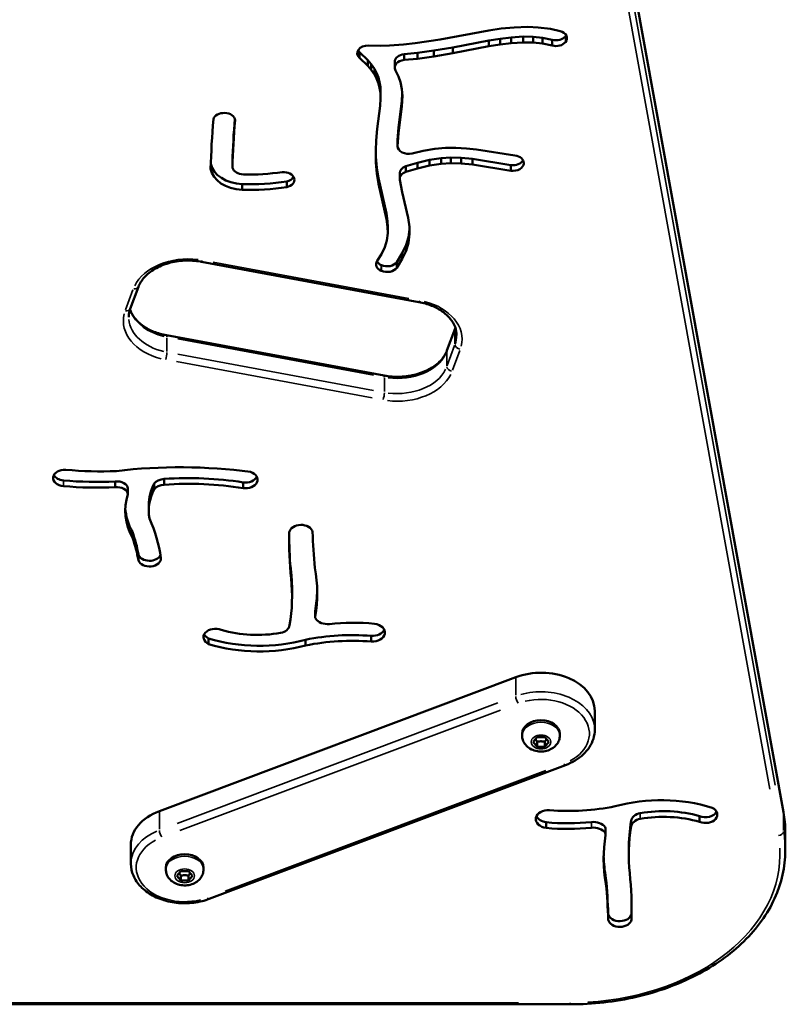
# Model space of a CAD drawing. Units: millimetres. Extents: x -376 to 7422, y 6 to 5316.
# Drawn here: x 1825 to 2110, y 6 to 372 of the extents above; entities that cross this region are included whole.
import ezdxf

# ---------------------------------------------------------------- set-up
doc = ezdxf.new("R2010")
doc.units = ezdxf.units.MM
doc.header["$MEASUREMENT"] = 0
doc.layers.add('Visible (ISO)', color=7, linetype='Continuous', lineweight=50)
doc.layers.add('Visible Narrow (ISO)', color=7, linetype='Continuous', lineweight=35)
doc.styles.get("Standard").update_dxf_attribs({"font": 'square721_bt_roman.ttf'})
doc.dimstyles.get("Standard").update_dxf_attribs({"dimtxt": 200, "dimasz": 100, "dimexe": 0.18, "dimexo": 0.0625, "dimgap": 40, "dimtad": 1, "dimdec": 0, "dimlfac": 0.1, "dimrnd": 5, "dimzin": 0, "dimdsep": 46, "dimtxsty": 'Standard', "dimcen": 0.09, "dimse1": 1, "dimse2": 1, "dimadec": 0, "dimazin": 0, "dimtfac": 1, "dimtdec": 0, "dimtofl": 0, "dimtmove": 0, "dimatfit": 3, "dimfxl": 1, "dimtolj": 1, "dimtzin": 0, "dimarcsym": 0})

# ---------------------------------------------------------------- blocks, each defined once
blk = doc.blocks.new('*D9')
at = {"color": 0, "lineweight": -2, "transparency": 16777216}
blk.add_line((-77.51, 1384.78), (-77.51, 105.95), dxfattribs=at)
at = {"color": 0, "transparency": 16777216}
for points in [[(-94.18, 1384.78), (-60.85, 1384.78), (-77.51, 1484.78)], [(-94.18, 105.95), (-60.85, 105.95), (-77.51, 5.95)]]:
    blk.add_solid(points, dxfattribs=at)
at = {"layer": 'Defpoints', "color": 0, "transparency": 16777216}
for p in [(1495.62, 1484.78), (-77.51, 5.95), (1869.84, 5.95)]:
    blk.add_point(p, dxfattribs=at)
at = {"color": 0, "transparency": 16777216, "insert": (-219.93, 745.36), "char_height": 200, "attachment_point": 5, "rotation": 90}
blk.add_mtext('\\A1;150', dxfattribs=at)

msp = doc.modelspace()

# ---------------------------------------------------------------- linework, layer by layer
at = {"layer": 'Visible (ISO)'}
for p, q in [((2109.36, 77.36), (2048.36, 414.1)), ((1981.67, 364.72), (1999.81, 368.1)), ((1999.81, 368.1), (2004.38, 368.76)), ((2004.38, 368.76), (2009.2, 369.24)), ((2009.2, 369.24), (2014.35, 369.41)), ((2014.35, 369.41), (2018.17, 369.24)), ((2018.17, 369.24), (2022.69, 368.66)), ((2022.69, 368.66), (2026.31, 367.84)), ((1959.52, 362.42), (1962.84, 362.5)), ((1962.84, 362.5), (1968.08, 362.84)), ((1968.08, 362.84), (1972.45, 363.3)), ((1972.45, 363.3), (1981.67, 364.72)), ((1986.38, 361.78), (1999.75, 364.32)), ((1999.75, 364.32), (2004.03, 365.01)), ((1999.75, 364.32), (1999.75, 362.2)), ((2004.03, 362.89), (1999.75, 362.2)), ((2004.03, 365.01), (2008.08, 365.5)), ((2004.03, 365.01), (2004.03, 362.89)), ((2008.08, 363.38), (2004.03, 362.89)), ((2008.08, 365.5), (2012.58, 365.78)), ((2008.08, 365.5), (2008.08, 363.38)), ((2012.58, 363.66), (2008.08, 363.38)), ((2012.58, 365.78), (2012.58, 363.66)), ((2012.58, 365.78), (2016.27, 365.74)), ((2016.27, 363.61), (2012.58, 363.66)), ((2016.27, 365.74), (2016.27, 363.61)), ((2016.27, 365.74), (2019.77, 365.38)), ((2019.77, 363.26), (2016.27, 363.61)), ((2019.77, 365.38), (2019.77, 363.26)), ((2019.77, 365.38), (2023.37, 364.62)), ((2023.37, 362.5), (2019.77, 363.26)), ((2023.37, 364.62), (2023.37, 362.5)), ((2028.28, 365.85), (2028.33, 365.91)), ((2028.33, 363.79), (2028.28, 363.73)), ((1951.78, 359.97), (1951.78, 357.85)), ((1951.78, 359.97), (1954.83, 357.02)), ((1955.06, 362.48), (1959.52, 362.42)), ((1968.35, 359.22), (1973.25, 359.71)), ((1968.35, 359.22), (1968.35, 357.1)), ((1973.25, 359.71), (1979.42, 360.57)), ((1973.25, 359.71), (1973.25, 357.59)), ((1979.42, 360.57), (1986.38, 361.78)), ((1979.42, 360.57), (1979.42, 358.45)), ((1986.38, 359.66), (1979.42, 358.45)), ((1999.75, 362.2), (1986.38, 359.66)), ((1986.38, 361.78), (1986.38, 359.66)), ((1954.83, 354.9), (1951.78, 357.85)), ((1954.83, 357.02), (1954.83, 354.9)), ((1954.83, 357.02), (1956.02, 355.6)), ((1956.02, 355.6), (1956.02, 353.48)), ((1956.02, 355.6), (1957.26, 353.79)), ((1964.82, 356.41), (1964.82, 354.29)), ((1973.25, 357.59), (1968.35, 357.1)), ((1979.42, 358.45), (1973.25, 357.59)), ((1956.02, 353.48), (1954.83, 354.9)), ((1957.26, 351.67), (1956.02, 353.48)), ((1957.26, 353.79), (1957.26, 351.67)), ((1957.26, 353.79), (1958.03, 352.37)), ((1958.03, 350.25), (1957.26, 351.67)), ((1958.03, 352.37), (1958.03, 350.25)), ((1958.03, 352.37), (1958.77, 350.54)), ((1965.09, 353.25), (1966.19, 350.98)), ((1958.77, 348.42), (1958.03, 350.25)), ((1958.77, 350.54), (1958.77, 348.42)), ((1958.77, 350.54), (1959.22, 348.84)), ((1959.22, 346.72), (1958.77, 348.42)), ((1959.22, 348.84), (1959.22, 346.72)), ((1959.22, 348.84), (1959.48, 347)), ((1966.19, 350.98), (1966.92, 348.84)), ((1966.92, 348.84), (1967.45, 346.29)), ((1959.48, 344.88), (1959.22, 346.72)), ((1959.48, 347), (1959.48, 344.88)), ((1959.48, 347), (1959.55, 344.9)), ((1959.55, 342.78), (1959.48, 344.88)), ((1959.55, 344.9), (1959.55, 342.78)), ((1967.45, 346.29), (1967.65, 343.74)), ((1967.48, 341.88), (1967.6, 344.49)), ((1959.39, 340.06), (1959.55, 342.78)), ((1966.21, 331.95), (1967.48, 341.88)), ((1967.65, 343.74), (1967.48, 339.76)), ((1967.48, 341.88), (1967.48, 339.76)), ((1958.27, 331.5), (1959.39, 340.06)), ((1967.48, 339.76), (1966.21, 329.83)), ((1957.87, 327.21), (1958.27, 331.5)), ((1965.87, 327.23), (1966.21, 331.95)), ((1966.21, 329.83), (1965.87, 325.11)), ((1966.21, 331.95), (1966.21, 329.83)), ((1957.74, 323.49), (1957.87, 327.21)), ((1965.88, 327.23), (1965.88, 325.13)), ((1957.85, 319.03), (1957.74, 323.49)), ((1957.77, 324.36), (1957.85, 321.15)), ((1965.88, 325.11), (1965.88, 325.11)), ((1965.88, 325.11), (1965.88, 325.04)), ((1971.26, 322.38), (1975.41, 323.34)), ((1975.41, 323.34), (1979.68, 324.04)), ((1979.68, 324.04), (1983.67, 324.38)), ((1983.67, 324.38), (1987.57, 324.44)), ((1987.57, 324.44), (1991.5, 324.25)), ((1991.5, 324.25), (1995.17, 323.87)), ((1995.17, 323.87), (2009.52, 321.56)), ((1904.5, 319.13), (1904.5, 317.01)), ((1957.85, 321.15), (1957.85, 319.03)), ((1957.85, 321.15), (1958.23, 316.99)), ((1958.23, 314.87), (1957.85, 319.03)), ((1968.95, 317.59), (1973.26, 318.92)), ((1973.26, 318.92), (1977.72, 319.98)), ((1973.26, 318.92), (1973.26, 316.8)), ((1977.72, 319.98), (1982.07, 320.63)), ((1977.72, 319.98), (1977.72, 317.86)), ((1982.07, 320.63), (1985.71, 320.84)), ((1982.07, 320.63), (1982.07, 318.51)), ((1985.71, 318.72), (1982.07, 318.51)), ((1985.71, 320.84), (1985.71, 318.72)), ((1985.71, 320.84), (1989.46, 320.76)), ((1989.46, 318.63), (1985.71, 318.72)), ((1989.46, 320.76), (1989.46, 318.63)), ((1989.46, 320.76), (1993.79, 320.35)), ((1993.79, 318.22), (1989.46, 318.63)), ((1993.79, 320.35), (1993.79, 318.22)), ((1993.79, 320.35), (2008.04, 318.05)), ((2012.78, 318.69), (2012.77, 318.62)), ((1958.23, 316.99), (1958.23, 314.87)), ((1958.23, 316.99), (1958.8, 313.18)), ((1966.67, 315.04), (1966.67, 312.92)), ((1968.95, 317.59), (1968.95, 315.47)), ((1973.26, 316.8), (1968.95, 315.47)), ((1977.72, 317.86), (1973.26, 316.8)), ((1982.07, 318.51), (1977.72, 317.86)), ((2008.04, 315.93), (1993.79, 318.22)), ((2008.04, 318.05), (2008.04, 315.93)), ((1924.67, 311.92), (1924.67, 309.8)), ((1958.8, 311.06), (1958.23, 314.87)), ((1958.8, 313.18), (1958.8, 311.06)), ((1958.8, 313.18), (1961.74, 299.97)), ((1966.7, 312.59), (1967.59, 307.96)), ((1908.11, 310.94), (1908.11, 308.82)), ((1961.74, 297.85), (1958.8, 311.06)), ((1967.59, 307.96), (1969.81, 298.4)), ((1961.74, 299.97), (1961.74, 297.85)), ((1961.74, 299.97), (1962.16, 297.13)), ((1962.16, 295.01), (1961.74, 297.85)), ((1962.16, 297.13), (1962.16, 295.01)), ((1962.16, 297.13), (1962.24, 294.8)), ((1969.81, 298.4), (1970.27, 295.1)), ((1962.24, 292.68), (1962.16, 295.01)), ((1962.24, 294.8), (1962.24, 292.68)), ((1969.92, 291.21), (1970.29, 294.22)), ((1970.27, 295.1), (1970.33, 292.42)), ((1961.15, 287.44), (1961.93, 290.03)), ((1961.93, 290.03), (1962.24, 292.68)), ((1969.07, 288.31), (1969.92, 291.21)), ((1970.33, 292.42), (1969.92, 289.09)), ((1969.92, 291.21), (1969.92, 289.09)), ((1959.91, 284.85), (1961.15, 287.44)), ((1967.64, 285.22), (1969.07, 288.31)), ((1969.07, 286.19), (1967.64, 283.1)), ((1969.92, 289.09), (1969.07, 286.19)), ((1969.07, 288.31), (1969.07, 286.19)), ((1892.95, 282.07), (1973.8, 267.1)), ((1958.34, 282.41), (1959.91, 284.85)), ((1965.55, 281.93), (1967.64, 285.22)), ((1967.64, 283.1), (1965.55, 279.81)), ((1965.55, 281.93), (1965.55, 279.81)), ((1967.64, 285.22), (1967.64, 283.1)), ((1959.84, 280.83), (1959.92, 280.79)), ((1959.92, 278.67), (1959.84, 278.71)), ((1866.52, 264.53), (1869.56, 272.74)), ((1984.24, 249.08), (1987.28, 257.29)), ((1880, 254.72), (1960.85, 239.75)), ((1860.95, 200.33), (1860.95, 198.21)), ((1865.64, 197.72), (1865.64, 195.6)), ((1875.34, 199.57), (1875.34, 197.45)), ((1879.11, 201.3), (1879.11, 199.18)), ((1908.44, 200.03), (1908.44, 197.91)), ((1873.4, 191.67), (1873.4, 189.55)), ((1867.3, 181.62), (1867.3, 179.5)), ((1869.54, 173.21), (1869.54, 171.09)), ((1926.66, 159.75), (1926.66, 157.63)), ((1935.25, 152.02), (1935.25, 149.9)), ((1956.08, 142.94), (1956.08, 140.82)), ((1895.63, 142.04), (1895.63, 139.92)), ((1931.71, 141.51), (1931.71, 139.39)), ((1877.35, 77.8), (2009.79, 127.6)), ((2039.18, 108.04), (2039.18, 115.11)), ((2012.18, 105.88), (2012.18, 106.62)), ((2026.18, 105.88), (2026.18, 106.62)), ((2016.3, 103.51), (2017.74, 105.28)), ((2017.74, 101.74), (2016.3, 103.51)), ((2017.74, 105.28), (2020.63, 105.28)), ((2017.74, 103.58), (2017.74, 101.74)), ((2020.63, 105.28), (2022.07, 103.51)), ((2020.63, 103.58), (2020.63, 101.74)), ((2022.07, 103.51), (2020.63, 101.74)), ((2020.63, 101.74), (2017.74, 101.74)), ((1895.9, 45.13), (2028.34, 94.93)), ((2021.16, 73.65), (2021.16, 71.52)), ((2052.73, 74.18), (2052.73, 72.05)), ((2078.15, 75.92), (2078.15, 73.8)), ((2043.23, 71.2), (2043.23, 69.08)), ((2110.01, 63.1), (2110.01, 70.17)), ((1866.74, 58.24), (1866.74, 65.31)), ((2051.81, 63.47), (2051.81, 61.35)), ((1879.74, 56.09), (1879.74, 56.83)), ((1883.86, 53.72), (1885.3, 55.48)), ((1885.3, 55.48), (1888.19, 55.48)), ((1888.19, 55.48), (1889.63, 53.72)), ((1893.74, 56.09), (1893.74, 56.83)), ((1885.3, 51.95), (1883.86, 53.72)), ((1885.3, 53.79), (1885.3, 51.95)), ((1888.19, 51.95), (1885.3, 51.95)), ((1888.19, 53.79), (1888.19, 51.95)), ((1889.63, 53.72), (1888.19, 51.95)), ((2043.34, 52.84), (2043.34, 50.71)), ((2044.17, 39.49), (2044.17, 37.37)), ((2052.86, 39.6), (2052.86, 37.48)), ((1646.63, 5.95), (2030.01, 5.95))]:
    msp.add_line(p, q, dxfattribs=at)
for centre, major_axis, start_param, end_param in [((2024.86, 365.2), (4, 0), 5.761358, 7.483766), ((2024.86, 367.32), (4, 0), 5.76135, 5.898789), ((1954.87, 359.65), (-4, 0), 4.662901, 6.974426), ((2024.81, 367.26), (4, 0), 4.341923, 5.761358), ((2024.81, 365.13), (-4, 0), 1.200332, 2.619766), ((1954.87, 361.78), (-4, 0), 0.384397, 0.690503), ((1968.82, 356.41), (-4, 0), 4.828507, 6.283185), ((1968.82, 354.29), (-4, 0), 4.828361, 6.658949), ((1901.42, 334.52), (-4.08, 0), 3.211949, 6.099292), ((2646.9, 304.93), (-750.71, 0), 6.226417, 6.261138), ((2646.9, 307.05), (-742.61, 0), 6.229449, 6.260174), ((2646.9, 304.93), (-742.61, 0), 6.226417, 6.260174), ((1969.88, 325.04), (-4, 0), 6.258197, 8.208464), ((2008.78, 320.83), (4, 0), 4.526264, 5.913475), ((2008.78, 318.71), (4, 0), 4.526156, 6.251658), ((2008.78, 318.78), (4, 0), 6.251653, 7.667256), ((1908.85, 317.69), (-12.56, 0), 0.118741, 1.512002), ((1908.85, 319.81), (-12.56, 0), 0.154295, 1.512002), ((1908.85, 317.69), (-4.46, 0), 0.214936, 1.511892), ((1910.74, 357.31), (60.52, 0), 4.676832, 4.916765), ((1923.46, 312.54), (4.07, 0), 5.014637, 7.960485), ((1970.67, 312.92), (-4, 0), 5.157452, 6.397823), ((1970.67, 315.04), (-4, 0), 5.157868, 6.283185), ((1910.74, 359.43), (68.62, 0), 4.674096, 4.916765), ((1923.46, 314.66), (4.07, 0), 5.014637, 5.905685), ((1910.74, 357.31), (-68.62, 0), 1.532503, 1.775172), ((1961.91, 281.13), (-4, 0), 5.812044, 7.310651), ((1961.91, 283.25), (-4, 0), 0.384395, 1.027457), ((1961.99, 283.21), (4, 0), 4.169041, 5.811105), ((1961.99, 281.09), (-4, 0), 1.027448, 2.670625), ((1884.93, 105.65), (141.42, 0), 1.384085, 1.738278), ((1842.19, 201.69), (-4.34, 0), 4.631591, 7.730844), ((1842.19, 203.81), (-4.34, 0), 0.35252, 1.447658), ((1855.49, 270.76), (94.24, 0), 4.574567, 4.774695), ((1888.21, 136.67), (91.85, 0), 1.348764, 1.670032), ((1909.32, 201.02), (4.49, 0), 4.515075, 7.425345), ((1909.32, 203.14), (4.49, 0), 4.515075, 5.942664), ((1854.62, 274.37), (104.9, 0), 4.588444, 4.772709), ((1854.62, 272.25), (-104.9, 0), 1.446851, 1.631117), ((1861.66, 197.56), (3.99, 0), 0.058778, 1.751118), ((1861.66, 195.43), (3.99, 0), 0.058778, 1.751118), ((1906.43, 191.67), (-33.03, 0), 5.93821, 6.283185), ((1879.43, 198.04), (4.62, 0), 1.640498, 2.655582), ((1879.43, 195.92), (-4.62, 0), 4.782091, 5.797175), ((1888.21, 134.55), (-91.85, 0), 4.490357, 4.811624), ((1903.34, 189.44), (-38.69, 0), 6.05622, 6.655236), ((1906.43, 189.55), (-33.03, 0), 5.93821, 6.411743), ((1903.34, 191.56), (-38.69, 0), 0.038778, 0.372051), ((1775.2, 164.74), (103.19, 0), 0.099523, 0.303656), ((1929.97, 181.13), (-4.39, 0), 3.297696, 6.163786), ((1783.34, 166.09), (86.79, 0), 0.116297, 0.255896), ((1783.34, 163.96), (86.79, 0), 0.116297, 0.255896), ((2201.1, 178.38), (-275.52, 0), 6.267217, 6.355611), ((2201.1, 180.51), (-275.52, 0), 0.005444, 0.072425), ((2285.49, 185.87), (-351.24, 0), 0.017169, 0.070953), ((1873.66, 173.87), (-4.23, 0), 0.222453, 2.856266), ((1873.66, 171.75), (4.23, 0), 3.364046, 6.363975), ((1801.46, 159.75), (125.2, 0), 0, 0.075284), ((1833.77, 158.82), (102.24, 0), 6.161807, 6.414116), ((1801.46, 157.63), (125.2, 0), 6.161982, 6.358469), ((1833.77, 160.95), (102.24, 0), 6.161807, 6.268514), ((1937.25, 152.02), (-2, 0), 6.161807, 6.283185), ((1921.27, 147.15), (4.48, 0), 4.95988, 6.211213), ((1937.25, 149.9), (-2, 0), 6.161807, 6.724367), ((1939.82, 150.76), (4.85, 0), 3.582774, 4.85999), ((1949.34, 105.48), (59.89, 0), 1.437277, 1.718429), ((1956.46, 144.16), (4.74, 0), 4.633374, 7.671728), ((1898.14, 142.48), (-4.41, 0), 4.193336, 7.246683), ((1898.14, 144.6), (-4.41, 0), 0.347429, 0.963498), ((1913.73, 168.42), (35.49, 0), 4.325286, 4.958422), ((1948.87, 99.82), (61.41, 0), 1.452996, 1.853901), ((1956.46, 146.28), (4.74, 0), 4.633374, 5.96107), ((1914.58, 172.96), (47.66, 0), 4.303441, 5.080004), ((1914.58, 170.84), (-47.66, 0), 1.161848, 1.938412), ((1948.87, 97.69), (-61.41, 0), 4.594589, 4.995494), ((2019.18, 115.11), (20, 0), 0, 2.059489), ((2019.18, 106.62), (-7, 0), 3.141593, 6.283185), ((2063.89, 48.14), (47.66, 0), 1.161848, 1.938412), ((1886.74, 65.31), (-20, 0), 5.201081, 6.283185), ((2022.02, 74.82), (-4.74, 0), 4.633374, 7.671728), ((2029.61, 121.28), (61.41, 0), 4.594589, 4.995494), ((2057.2, 73.95), (-4.48, 0), 4.95988, 6.211213), ((2064.75, 52.68), (35.49, 0), 1.183693, 1.81683), ((2080.33, 76.5), (4.41, 0), 4.193336, 7.246683), ((2080.33, 78.62), (4.41, 0), 4.193336, 5.935756), ((2030.01, 70.17), (80, 0), 0, 0.127388), ((2022.02, 76.94), (-4.74, 0), 0.322115, 1.388543), ((2029.13, 115.62), (59.89, 0), 4.57887, 4.860022), ((2038.65, 70.34), (4.85, 0), 0.441181, 1.718398), ((2177.01, 63.47), (-125.2, 0), 6.161982, 6.283185), ((2057.2, 71.83), (-4.48, 0), 4.95988, 6.211213), ((2064.75, 50.56), (-35.49, 0), 4.325286, 4.958422), ((2029.13, 113.49), (-59.89, 0), 1.437277, 1.718429), ((2038.65, 68.22), (-4.85, 0), 3.582774, 4.85999), ((2041.23, 71.2), (2, 0), 0, 0.441181), ((2041.23, 69.08), (2, 0), 6.161807, 6.724367), ((2177.01, 61.35), (-125.2, 0), 6.161982, 6.358469), ((2144.71, 60.15), (-102.24, 0), 6.161807, 6.414116), ((1886.74, 56.83), (-7, 0), 3.141593, 6.283185), ((2144.71, 62.27), (-102.24, 0), 0.014671, 0.130931), ((1692.98, 35.23), (351.24, 0), 0.017169, 0.070953), ((1777.37, 40.59), (275.52, 0), 6.267217, 6.355611), ((1692.98, 33.11), (351.24, 0), 0.017169, 0.070953), ((1777.37, 42.72), (275.52, 0), 6.267217, 6.277741), ((2048.5, 39.97), (-4.39, 0), 0.156103, 3.022194), ((2048.5, 37.85), (4.39, 0), 3.297696, 6.163786)]:
    msp.add_ellipse(centre, major_axis=major_axis, ratio=0.707107, start_param=start_param, end_param=end_param, dxfattribs=at)
for points, knots in [([(1869.56, 272.74), (1870.02, 273.98), (1870.77, 275.2), (1872.83, 277.48), (1874.15, 278.53), (1877.2, 280.3), (1878.94, 281.03), (1882.65, 282.07), (1884.64, 282.39), (1888.65, 282.58), (1890.69, 282.46), (1892.74, 282.1), (1892.85, 282.09), (1892.95, 282.07)], [3.397673, 3.397673, 3.397673, 3.397673, 3.711832, 3.711832, 4.025992, 4.025992, 4.335039, 4.335039, 4.643332, 4.643332, 4.951977, 4.951977, 4.968469, 4.968469, 4.968469, 4.968469]), ([(1865.96, 261.46), (1865.96, 261.67), (1865.96, 261.87), (1865.99, 262.28), (1866.02, 262.49), (1866.07, 262.9), (1866.11, 263.1), (1866.2, 263.51), (1866.25, 263.71), (1866.37, 264.12), (1866.44, 264.32), (1866.52, 264.53)], [3.1415927, 3.1415927, 3.1415927, 3.1415927, 3.1928087, 3.1928087, 3.2440248, 3.2440248, 3.2952409, 3.2952409, 3.3464569, 3.3464569, 3.397673, 3.397673, 3.397673, 3.397673]), ([(1866.43, 264.29), (1866.47, 264.18), (1866.51, 264.08), (1866.94, 262.93), (1867.54, 261.9), (1869.14, 259.96), (1870.14, 259.04), (1872.48, 257.4), (1873.82, 256.67), (1876.76, 255.48), (1878.35, 255.02), (1880, 254.72)], [3.377627, 3.377627, 3.377627, 3.377627, 3.404536, 3.404536, 3.667479, 3.667479, 3.930422, 3.930422, 4.193365, 4.193365, 4.456309, 4.456309, 4.456309, 4.456309]), ([(1973.8, 267.1), (1975.45, 266.79), (1977.04, 266.33), (1979.98, 265.15), (1981.32, 264.42), (1983.66, 262.78), (1984.66, 261.86), (1986.26, 259.91), (1986.85, 258.89), (1987.65, 256.81), (1987.84, 255.75), (1987.84, 254.7)], [4.968469, 4.968469, 4.968469, 4.968469, 5.231413, 5.231413, 5.494356, 5.494356, 5.757299, 5.757299, 6.020242, 6.020242, 6.283185, 6.283185, 6.283185, 6.283185]), ([(1960.85, 239.75), (1962.79, 239.39), (1964.82, 239.24), (1968.84, 239.39), (1970.83, 239.69), (1974.57, 240.69), (1976.32, 241.39), (1979.39, 243.11), (1980.72, 244.13), (1982.85, 246.36), (1983.64, 247.58), (1984.17, 248.91), (1984.21, 248.99), (1984.24, 249.08)], [4.456309, 4.456309, 4.456309, 4.456309, 4.764759, 4.764759, 5.073411, 5.073411, 5.381722, 5.381722, 5.690627, 5.690627, 6.004786, 6.004786, 6.027105, 6.027105, 6.027105, 6.027105]), ([(2028.34, 94.93), (2029.59, 95.4), (2030.78, 95.97), (2032.98, 97.29), (2033.99, 98.05), (2035.78, 99.71), (2036.56, 100.63), (2037.84, 102.58), (2038.34, 103.63), (2039.01, 105.79), (2039.18, 106.92), (2039.18, 108.04)], [3.141593, 3.141593, 3.141593, 3.141593, 3.358013, 3.358013, 3.574434, 3.574434, 3.790855, 3.790855, 4.007276, 4.007276, 4.223697, 4.223697, 4.223697, 4.223697]), ([(2026.18, 105.88), (2026.18, 105.3), (2026.08, 104.71), (2025.7, 103.6), (2025.41, 103.08), (2024.67, 102.11), (2024.2, 101.68), (2023.11, 100.91), (2022.47, 100.59), (2021.09, 100.13), (2020.33, 99.99), (2018.8, 99.92), (2018.02, 99.99), (2016.51, 100.35), (2015.78, 100.63), (2014.46, 101.42), (2013.87, 101.91), (2012.97, 103.05), (2012.63, 103.66), (2012.27, 104.82), (2012.18, 105.35), (2012.18, 105.88)], [4.712389, 4.712389, 4.712389, 4.712389, 4.952321, 4.952321, 5.205672, 5.205672, 5.497136, 5.497136, 5.840145, 5.840145, 6.218164, 6.218164, 6.60499, 6.60499, 6.987968, 6.987968, 7.342521, 7.342521, 7.637279, 7.637279, 7.853982, 7.853982, 7.853982, 7.853982]), ([(2110.01, 63.1), (2110.01, 57.07), (2108.66, 51.03), (2103.43, 39.58), (2099.54, 34.17), (2089.65, 24.5), (2083.65, 20.25), (2070.13, 13.28), (2062.61, 10.56), (2046.78, 6.9), (2038.47, 5.96), (2030.1, 5.95), (2030.06, 5.95), (2030.01, 5.95)], [0, 0, 0, 0, 0.312293, 0.312293, 0.626452, 0.626452, 0.940611, 0.940611, 1.25477, 1.25477, 1.56893, 1.56893, 1.570796, 1.570796, 1.570796, 1.570796]), ([(1866.74, 58.24), (1866.74, 56.73), (1867.06, 55.21), (1868.29, 52.32), (1869.23, 50.94), (1871.64, 48.43), (1873.14, 47.3), (1876.58, 45.44), (1878.52, 44.71), (1882.61, 43.74), (1884.76, 43.5), (1889.05, 43.53), (1891.2, 43.79), (1894.15, 44.53), (1895.04, 44.81), (1895.9, 45.13)], [1.082104, 1.082104, 1.082104, 1.082104, 1.374464, 1.374464, 1.677516, 1.677516, 1.998864, 1.998864, 2.329279, 2.329279, 2.661215, 2.661215, 2.993074, 2.993074, 3.141593, 3.141593, 3.141593, 3.141593]), ([(1893.74, 56.09), (1893.74, 55.5), (1893.64, 54.92), (1893.26, 53.81), (1892.97, 53.29), (1892.23, 52.32), (1891.76, 51.88), (1890.67, 51.11), (1890.03, 50.8), (1888.65, 50.33), (1887.89, 50.2), (1886.36, 50.13), (1885.58, 50.2), (1884.07, 50.55), (1883.33, 50.84), (1882.02, 51.63), (1881.43, 52.12), (1880.53, 53.25), (1880.19, 53.86), (1879.82, 55.03), (1879.74, 55.56), (1879.74, 56.09)], [4.712389, 4.712389, 4.712389, 4.712389, 4.952321, 4.952321, 5.205672, 5.205672, 5.497136, 5.497136, 5.840145, 5.840145, 6.218164, 6.218164, 6.60499, 6.60499, 6.987968, 6.987968, 7.342521, 7.342521, 7.637279, 7.637279, 7.853982, 7.853982, 7.853982, 7.853982])]:
    msp.add_open_spline(points, degree=3, knots=knots, dxfattribs=at)
msp.add_open_spline([(1987.28, 257.29), (1987.31, 257.37), (1987.34, 257.45), (1987.37, 257.53)], degree=3, dxfattribs=at)
for points, weights in [([(2017.11, 104.51), (2017.4, 104.13), (2017.74, 103.58)], [1.07588908075, 1.06671902659, 1]), ([(2017.74, 103.58), (2019.18, 103.88), (2020.63, 103.58)], [1, 1.15470053838, 1]), ([(2020.63, 103.58), (2020.96, 104.13), (2021.26, 104.51)], [1, 1.06671902659, 1.07588908075]), ([(1884.67, 54.71), (1884.96, 54.34), (1885.3, 53.79)], [1.07588908075, 1.06671902659, 1]), ([(1885.3, 53.79), (1886.74, 54.08), (1888.19, 53.79)], [1, 1.15470053838, 1]), ([(1888.19, 53.79), (1888.52, 54.34), (1888.81, 54.71)], [1, 1.06671902659, 1.07588908075])]:
    msp.add_rational_spline(points, weights, degree=2, dxfattribs=at)
at = {"layer": 'Visible Narrow (ISO)'}
for p, q in [((2047.94, 396.83), (2104.25, 85.97)), ((2106.24, 87.48), (2050.19, 396.93)), ((2028.28, 365.74), (2028.28, 363.83)), ((2028.33, 365.8), (2028.33, 363.89)), ((2012.77, 318.91), (2012.77, 318.64)), ((2012.78, 318.86), (2012.78, 318.7)), ((1970.12, 268.4), (1897.36, 281.87)), ((1959.84, 280.72), (1959.84, 278.81)), ((1959.92, 280.68), (1959.92, 278.77)), ((1867.53, 271.61), (1864.79, 264.22)), ((1984.33, 249.16), (1987.07, 256.54)), ((1987.22, 251.58), (1987.22, 256.67)), ((1880.14, 248.75), (1880.14, 253.84)), ((1884.19, 253.37), (1956.95, 239.9)), ((1987.07, 250.89), (1984.33, 243.5)), ((1986.27, 241.73), (1989, 249.11)), ((1956.95, 234.24), (1884.19, 247.71)), ((1984.18, 243.37), (1984.18, 248.46)), ((1883.68, 244.93), (1956.44, 231.46)), ((1960.99, 233.78), (1960.99, 238.87)), ((1841.66, 200.66), (1841.66, 198.75)), ((1926.31, 166.3), (1926.31, 164.39)), ((1935.26, 152.09), (1935.26, 150.18)), ((2009.79, 120.88), (2009.79, 127.24)), ((2003.17, 118.03), (1883.97, 73.22)), ((1884.91, 70.56), (2004.11, 115.37)), ((2021.01, 92.9), (1901.81, 48.08)), ((1877.35, 71.08), (1877.35, 77.45)), ((2056.1, 76.91), (2056.1, 75)), ((2109.36, 77.01), (2109.36, 70.64)), ((2037.94, 73.62), (2037.94, 71.71)), ((2043.04, 71.7), (2043.04, 69.79)), ((2010.84, 6.53), (1665.8, 6.53)), ((2030.01, 6.48), (2030.01, 5.95))]:
    msp.add_line(p, q, dxfattribs=at)
for centre, major_axis, ratio, start_param, end_param in [((1888, 268.25), (-21, 0), 0.707107, 4.534848, 5.948565), ((1893.31, 284.03), (-0.36, -1.97), 0.179104, 0.040099, 0.761873), ((1867.68, 273.43), (1.88, -0.69), 0.684048, 5.026598, 6.217049), ((1974.16, 269.07), (-0.36, -1.97), 0.179104, 0.040099, 0.761873), ((1968.84, 253.29), (21, 0), 0.707107, 6.105645, 7.519361), ((1864.64, 265.22), (1.88, -0.69), 0.684048, 5.026598, 6.217049), ((1884.96, 260.05), (-21, 0), 0.707107, 6.105645, 7.519361), ((1884.96, 261.46), (-19, 0), 0.707107, 0.065736, 1.24898), ((1884.96, 267.12), (-19, 0), 0.707107, 0.27285, 1.259881), ((1989.16, 256.6), (-1.88, 0.69), 0.684048, 0.012404, 0.23567), ((1968.84, 260.36), (19, 0), 0.707107, 6.029008, 6.063267), ((1879.64, 252.75), (0.36, 1.97), 0.179104, 5.552802, 6.244744), ((1968.84, 254.7), (19, 0), 0.707107, 6.039909, 6.270381), ((1986.12, 248.39), (-1.88, 0.69), 0.684048, 0.012404, 0.23567), ((1989.16, 250.94), (-1.88, 0.69), 0.684048, 0.326613, 1.74033), ((1879.64, 247.09), (-0.36, -1.97), 0.179104, 0.880512, 2.294228), ((1965.8, 252.15), (19, 0), 0.707107, 4.534848, 5.948565), ((1965.8, 246.49), (19, 0), 0.707107, 4.534848, 5.948565), ((1986.12, 242.73), (-1.88, 0.69), 0.684048, 0.326613, 1.74033), ((1960.48, 237.78), (0.36, 1.97), 0.179104, 5.552802, 6.244744), ((1965.8, 245.08), (21, 0), 0.707107, 4.534848, 5.948565), ((1960.48, 232.13), (-0.36, -1.97), 0.179104, 0.880512, 2.294228), ((2019.18, 108.04), (20, 0), 0.707107, 0.102974, 1.956514), ((2010.73, 119.28), (-0.7, 1.87), 0.331967, 0.801853, 2.21557), ((2019.18, 106.62), (18, 0), 0.707107, 5.358161, 8.185594), ((2019.18, 105.88), (7, 0), 0.707107, 0.15708, 2.984513), ((2027.63, 96.8), (0.7, -1.87), 0.331967, 5.478077, 6.240811), ((1886.74, 58.24), (-20, 0), 0.707107, 5.255186, 6.22908), ((1878.29, 69.48), (0.7, -1.87), 0.331967, 3.943446, 5.357163), ((2107.37, 70.11), (1.97, 0.36), 0.701377, 4.664562, 6.078279), ((2030.01, 63.1), (80, 0), 0.707107, 0.006369, 0.121018), ((1886.74, 56.83), (-18, 0), 0.707107, 5.358161, 8.185594), ((2030.01, 61.69), (78, 0), 0.707107, 4.797298, 6.325664), ((1886.74, 56.09), (7, 0), 0.707107, 0.15708, 2.984513), ((1895.19, 47), (0.7, -1.87), 0.331967, 5.478077, 6.240811)]:
    msp.add_ellipse(centre, major_axis=major_axis, ratio=ratio, start_param=start_param, end_param=end_param, dxfattribs=at)
for centre in [(2019.18, 103.51), (1886.74, 53.72)]:
    msp.add_ellipse(centre, major_axis=(3.65, 0), ratio=0.707107, dxfattribs=at)

# ---------------------------------------------------------------- dimensions: what is measured, and where the dimension line sits
dim = msp.add_linear_dim(base=(-77.51, 5.95), p1=(1495.62, 1484.78), p2=(1869.84, 5.95), angle=90, dimstyle='Standard')
dim.commit()
dim.dimension.update_dxf_attribs({"geometry": '*D9', "text_midpoint": (-219.93, 745.36)})

doc.saveas('drawing.dxf')
